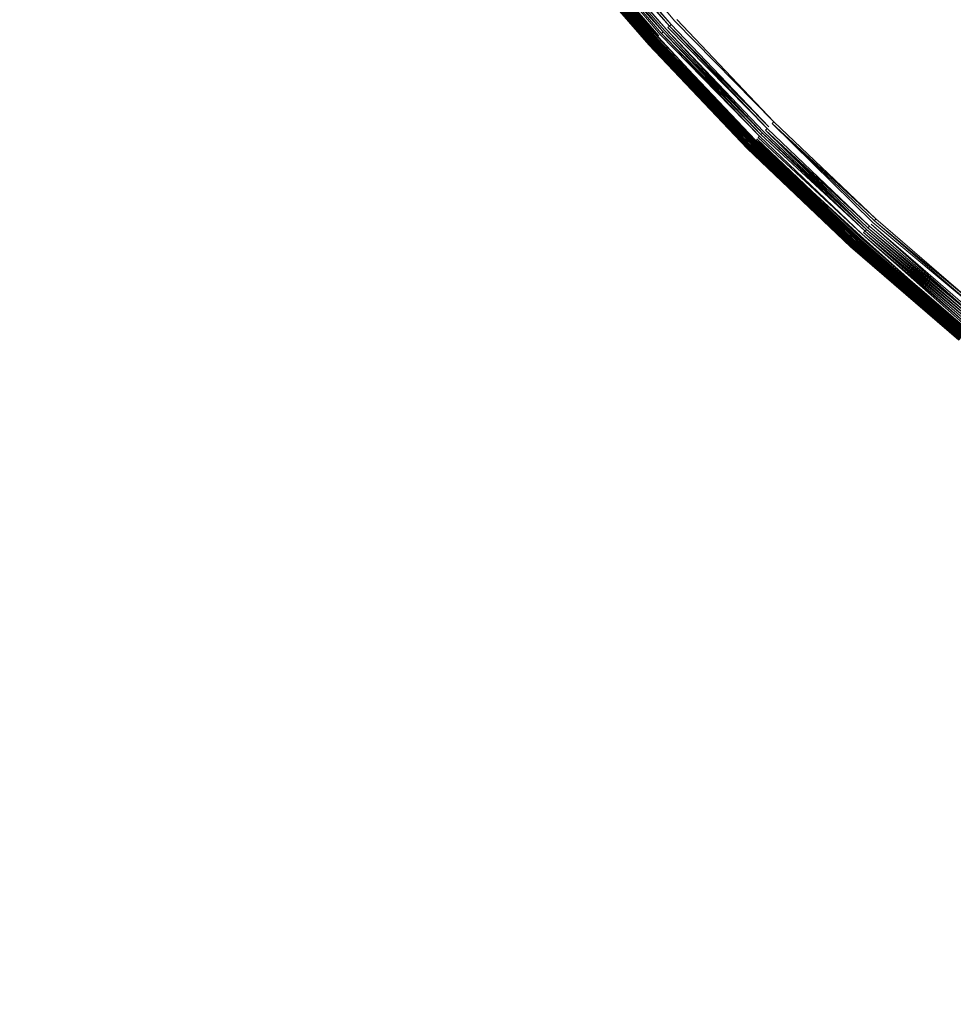
# Model space of a CAD drawing. Extents: x -871 to 1800, y -1249 to 676.
# Drawn here: x -25 to -13, y -25 to -12 of the extents above; entities that cross this region are included whole.
import ezdxf

# ---------------------------------------------------------------- set-up
doc = ezdxf.new("R2010")
doc.units = 0
doc.header["$LTSCALE"] = 500
doc.header["$MEASUREMENT"] = 0
doc.layers.add('BESCO_AKRYL', color=7, linetype='Continuous')
doc.layers.add('BESCO_KOREK', color=7, linetype='Continuous')

msp = doc.modelspace()

# ---------------------------------------------------------------- linework, layer by layer
at = {"layer": 'BESCO_AKRYL', "lineweight": 0}
for points, invisible_edges in [([(-546.238, -190.876, -146.984), (-522.948, -206.589, -146.984), (589.96, 119.086, -146.984), (-576.955, 118.215, -146.984)], 15), ([(597.395, 114.905, -146.86), (589.96, 119.086, -146.984), (-522.948, -206.589, -146.984), (-528.762, -214.561, -146.761)], 15), ([(604.732, 110.74, -145.912), (597.395, 114.905, -146.86), (-528.762, -214.561, -146.761), (-534.46, -222.449, -145.756)], 15), ([(-573.958, -214.802, -175.583), (-606.577, 113.424, -175.583), (616.902, 114.349, -175.583), (-549.226, -231.488, -175.583)], 15), ([(624.797, 109.909, -175.459), (-555.4, -239.953, -175.36), (-549.226, -231.488, -175.583), (616.902, 114.349, -175.583)], 15), ([(611.85, 106.677, -144.161), (604.732, 110.74, -145.912), (-534.46, -222.449, -145.756), (-539.957, -230.115, -143.989)], 15), ([(632.589, 105.486, -174.511), (-561.451, -248.33, -174.355), (-555.4, -239.953, -175.36), (624.797, 109.909, -175.459)], 15), ([(618.629, 102.798, -141.643), (611.85, 106.677, -144.161), (-539.957, -230.115, -143.989), (-545.17, -237.426, -141.491)], 15), ([(640.147, 101.171, -172.76), (-567.289, -256.47, -172.588), (-561.451, -248.33, -174.355), (632.589, 105.486, -174.511)], 15), ([(624.957, 99.185, -138.405), (618.629, 102.798, -141.643), (-545.17, -237.426, -141.491), (-550.023, -244.251, -138.305)], 15), ([(647.346, 97.052, -170.242), (-572.824, -264.233, -170.09), (-567.289, -256.47, -172.588), (640.147, 101.171, -172.76)], 15), ([(630.728, 95.909, -134.506), (624.957, 99.185, -138.405), (-550.023, -244.251, -138.305), (-554.443, -250.475, -134.48)], 15), ([(654.066, 93.215, -167.004), (-577.978, -271.481, -166.904), (-572.824, -264.233, -170.09), (647.346, 97.052, -170.242)], 15), ([(635.846, 93.037, -130.016), (630.728, 95.909, -134.506), (-554.443, -250.475, -134.48), (-558.364, -255.988, -130.078)], 7), ([(660.194, 89.737, -163.105), (-582.671, -278.091, -163.079), (-577.978, -271.481, -166.904), (654.066, 93.215, -167.004)], 15), ([(640.227, 90.627, -125.014), (635.846, 93.037, -130.016), (-558.364, -255.988, -130.078), (-561.729, -260.696, -125.166)], 15), ([(643.798, 88.727, -119.585), (640.227, 90.627, -125.014), (-561.729, -260.696, -125.166), (-564.486, -264.518, -119.819)], 15), ([(665.629, 86.686, -158.615), (-586.835, -283.945, -158.677), (-582.671, -278.091, -163.079), (660.194, 89.737, -163.105)], 14), ([(-566.596, -267.39, -114.118), (89.099, -75.634, -113.958), (643.798, 88.727, -119.585), (-564.486, -264.518, -119.819)], 15), ([(670.281, 84.128, -153.613), (-590.408, -288.945, -153.765), (-586.835, -283.945, -158.677), (665.629, 86.686, -158.615)], 15), ([(674.073, 82.111, -148.184), (-593.336, -293.003, -148.418), (-590.408, -288.945, -153.765), (670.281, 84.128, -153.613)], 15), ([(-595.576, -296.052, -142.717), (-593.336, -293.003, -148.418), (674.073, 82.111, -148.184), (85.035, -92.426, -142.557)], 15), ([(830.822, 26.434, 278.928), (830.624, 26.501, 278.533), (-693.71, -411.819, 257.857), (-694.018, -412.175, 258.698)], 15), ([(830.624, 26.501, 278.533), (89.099, -75.634, -113.958), (-566.596, -267.39, -114.118), (-693.71, -411.819, 257.857)], 15), ([(831.271, 26.263, 279.68), (831.037, 26.354, 279.311), (-694.355, -412.576, 259.505), (-694.721, -413.022, 260.276)], 15), ([(831.037, 26.354, 279.311), (830.822, 26.434, 278.928), (-694.018, -412.175, 258.698), (-694.355, -412.576, 259.505)], 15), ([(831.522, 26.161, 280.035), (831.271, 26.263, 279.68), (-694.721, -413.022, 260.276), (-695.113, -413.51, 261.008)], 15), ([(831.79, 26.047, 280.374), (831.522, 26.161, 280.035), (-695.113, -413.51, 261.008), (-695.53, -414.039, 261.697)], 15), ([(832.072, 25.925, 280.697), (831.79, 26.047, 280.374), (-695.53, -414.039, 261.697), (-695.971, -414.605, 262.339)], 15), ([(832.37, 25.792, 281.002), (832.072, 25.925, 280.697), (-695.971, -414.605, 262.339), (-696.432, -415.206, 262.933)], 15), ([(832.681, 25.649, 281.289), (832.37, 25.792, 281.002), (-696.432, -415.206, 262.933), (-696.913, -415.84, 263.476)], 7), ([(833.005, 25.497, 281.556), (832.681, 25.649, 281.289), (-696.913, -415.84, 263.476), (-697.41, -416.505, 263.965)], 15), ([(833.341, 25.336, 281.802), (833.005, 25.497, 281.556), (-697.41, -416.505, 263.965), (-697.922, -417.195, 264.398)], 15), ([(-719.121, -445.923, 280.916), (-719.663, -446.638, 281.309), (833.687, 25.167, 282.028), (833.341, 25.336, 281.802)], 15), ([(-719.121, -445.923, 280.916), (833.341, 25.336, 281.802), (-697.922, -417.195, 264.398), (-719.121, -445.923, 280.916)], 15), ([(-719.663, -446.638, 281.309), (-720.234, -447.352, 281.662), (834.043, 24.99, 282.232), (833.687, 25.167, 282.028)], 15), ([(-720.234, -447.352, 281.662), (-720.831, -448.063, 281.976), (834.407, 24.807, 282.413), (834.043, 24.99, 282.232)], 15), ([(-720.831, -448.063, 281.976), (-721.453, -448.77, 282.25), (834.779, 24.617, 282.571), (834.407, 24.807, 282.413)], 15), ([(-721.453, -448.77, 282.25), (-722.099, -449.468, 282.483), (835.157, 24.42, 282.706), (834.779, 24.617, 282.571)], 15), ([(-722.099, -449.468, 282.483), (-722.767, -450.159, 282.674), (835.539, 24.219, 282.817), (835.157, 24.42, 282.706)], 15), ([(-722.767, -450.159, 282.674), (-723.456, -450.84, 282.823), (835.926, 24.012, 282.904), (835.539, 24.219, 282.817)], 15), ([(-723.456, -450.84, 282.823), (-724.163, -451.511, 282.93), (836.315, 23.803, 282.966), (835.926, 24.012, 282.904)], 15), ([(-724.163, -451.511, 282.93), (-724.888, -452.166, 282.994), (836.705, 23.589, 283.003), (836.315, 23.803, 282.966)], 15), ([(-724.888, -452.166, 282.994), (-725.628, -452.808, 283.016), (837.096, 23.373, 283.016), (836.705, 23.589, 283.003)], 15), ([(-862.536, -568.926, 283.016), (208.432, -238.527, 283.016), (837.096, 23.373, 283.016), (-725.628, -452.808, 283.016)], 15), ([(872.464, 16.033, 266.016), (-730.559, -449.423, 266.016), (-595.576, -296.052, -142.717), (85.035, -92.426, -142.557)], 15), ([(-730.559, -449.423, 266.016), (872.464, 16.033, 266.016), (924.087, -25.082, 266.016), (209.893, -243.308, 266.016)], 15)]:
    msp.add_3dface(points, dxfattribs=dict(at, invisible_edges=invisible_edges))
at = {"layer": 'BESCO_KOREK', "lineweight": 0}
for points, invisible_edges in [([(-16.608, -11.525, -141.957), (-0.659, 2.931, -141.957), (-0.1, 2.344, -141.957), (-15.321, -12.877, -141.957)], 5), ([(-15.321, -12.877, -141.957), (-0.1, 2.344, -141.957), (0.487, 1.785, -141.957), (-13.968, -14.164, -141.957)], 5), ([(-13.968, -14.164, -141.957), (0.487, 1.785, -141.957), (1.101, 1.255, -141.957), (-12.554, -15.385, -141.957)], 5), ([(-17.678, -9.987, -139.781), (-17.888, -10.161, -139.921), (-16.666, -11.577, -139.921), (-16.464, -11.395, -139.781)], 15), ([(-17.888, -10.161, -139.921), (-18.023, -10.272, -140.021), (-16.796, -11.694, -140.021), (-16.666, -11.577, -139.921)], 15), ([(-17.903, -10.172, -141.948), (-17.878, -10.153, -141.953), (-16.657, -11.569, -141.953), (-16.68, -11.591, -141.948)], 7), ([(-17.878, -10.153, -141.953), (-17.853, -10.132, -141.956), (-16.633, -11.547, -141.956), (-16.657, -11.569, -141.953)], 15), ([(-16.633, -11.547, -141.956), (-17.853, -10.132, -141.956), (-17.828, -10.112, -141.957), (-16.633, -11.547, -141.956)], 11), ([(-18.075, -10.313, -141.842), (-18.056, -10.298, -141.861), (-16.827, -11.724, -141.861), (-16.845, -11.74, -141.842)], 7), ([(-18.023, -10.272, -140.021), (-18.063, -10.303, -140.053), (-16.833, -11.729, -140.053), (-16.796, -11.694, -140.021)], 15), ([(-18.063, -10.303, -140.053), (-16.859, -11.751, -140.077), (-16.833, -11.729, -140.053), (-18.063, -10.303, -140.053)], 14), ([(-16.827, -11.724, -141.861), (-18.056, -10.298, -141.861), (-18.037, -10.283, -141.878), (-16.827, -11.724, -141.861)], 11), ([(-18.037, -10.283, -141.878), (-16.789, -11.688, -141.894), (-16.808, -11.707, -141.878), (-18.037, -10.283, -141.878)], 8), ([(-16.789, -11.688, -141.894), (-18.016, -10.266, -141.894), (-17.995, -10.248, -141.908), (-16.789, -11.688, -141.894)], 10), ([(-17.995, -10.248, -141.908), (-16.747, -11.652, -141.921), (-16.768, -11.671, -141.908), (-17.995, -10.248, -141.908)], 10), ([(-17.973, -10.23, -141.921), (-17.95, -10.211, -141.932), (-16.725, -11.631, -141.932), (-16.747, -11.652, -141.921)], 7), ([(-17.95, -10.211, -141.932), (-16.703, -11.611, -141.941), (-16.725, -11.631, -141.932), (-17.95, -10.211, -141.932)], 12), ([(-17.927, -10.192, -141.941), (-16.68, -11.591, -141.948), (-16.703, -11.611, -141.941), (-17.927, -10.192, -141.941)], 8), ([(-15.132, -10.186, -139.007), (-15.958, -10.936, -139.466), (-14.7, -12.256, -139.466), (-13.912, -11.469, -139.007)], 15), ([(-18.214, -10.427, -140.385), (-16.979, -11.86, -140.415), (-16.978, -11.86, -140.385), (-18.214, -10.427, -140.385)], 8), ([(-18.214, -10.427, -141.49), (-16.976, -11.859, -141.522), (-16.978, -11.86, -141.49), (-18.214, -10.427, -141.49)], 8), ([(-18.214, -10.428, -140.415), (-18.214, -10.428, -141.457), (-16.979, -11.86, -141.457), (-16.979, -11.86, -140.415)], 7), ([(-18.214, -10.428, -141.457), (-16.978, -11.86, -141.49), (-16.979, -11.86, -141.457), (-18.214, -10.428, -141.457)], 12), ([(-18.212, -10.427, -140.343), (-18.213, -10.427, -140.37), (-16.978, -11.859, -140.37), (-16.976, -11.859, -140.343)], 7), ([(-18.213, -10.427, -140.37), (-16.978, -11.86, -140.385), (-16.978, -11.859, -140.37), (-18.213, -10.427, -140.37)], 12), ([(-18.211, -10.425, -141.522), (-18.207, -10.422, -141.554), (-16.972, -11.854, -141.554), (-16.976, -11.859, -141.522)], 7), ([(-18.209, -10.424, -140.316), (-16.976, -11.859, -140.343), (-16.973, -11.857, -140.316), (-18.209, -10.424, -140.316)], 8), ([(-18.207, -10.422, -141.554), (-16.966, -11.849, -141.585), (-16.972, -11.854, -141.554), (-18.207, -10.422, -141.554)], 14), ([(-18.205, -10.421, -140.292), (-16.973, -11.857, -140.316), (-16.97, -11.852, -140.292), (-18.205, -10.421, -140.292)], 8), ([(-18.202, -10.417, -141.585), (-16.96, -11.843, -141.615), (-16.966, -11.849, -141.585), (-18.202, -10.417, -141.585)], 8), ([(-18.195, -10.413, -140.247), (-18.201, -10.417, -140.269), (-16.966, -11.848, -140.269), (-16.96, -11.844, -140.247)], 7), ([(-18.201, -10.417, -140.269), (-16.97, -11.852, -140.292), (-16.966, -11.848, -140.269), (-18.201, -10.417, -140.269)], 14), ([(-18.195, -10.413, -141.615), (-16.952, -11.837, -141.645), (-16.96, -11.843, -141.615), (-18.195, -10.413, -141.615)], 8), ([(-18.192, -10.41, -140.236), (-16.96, -11.844, -140.247), (-16.957, -11.841, -140.236), (-18.192, -10.41, -140.236)], 8), ([(-18.189, -10.407, -140.226), (-16.957, -11.841, -140.236), (-16.954, -11.838, -140.226), (-18.189, -10.407, -140.226)], 8), ([(-18.186, -10.405, -141.645), (-18.177, -10.397, -141.673), (-16.942, -11.829, -141.673), (-16.952, -11.837, -141.645)], 7), ([(-18.185, -10.405, -140.216), (-16.954, -11.838, -140.226), (-16.95, -11.835, -140.216), (-18.185, -10.405, -140.216)], 10), ([(-18.181, -10.4, -140.206), (-16.95, -11.835, -140.216), (-16.947, -11.832, -140.206), (-18.181, -10.4, -140.206)], 8), ([(-18.177, -10.397, -140.196), (-16.947, -11.832, -140.206), (-16.943, -11.829, -140.196), (-18.177, -10.397, -140.196)], 8), ([(-18.177, -10.397, -141.673), (-16.932, -11.818, -141.701), (-16.942, -11.829, -141.673), (-18.177, -10.397, -141.673)], 12), ([(-18.172, -10.394, -140.187), (-16.943, -11.829, -140.196), (-16.938, -11.824, -140.187), (-18.172, -10.394, -140.187)], 8), ([(-18.168, -10.389, -140.178), (-16.938, -11.824, -140.187), (-16.934, -11.821, -140.178), (-18.168, -10.389, -140.178)], 8), ([(-18.166, -10.388, -141.701), (-16.92, -11.807, -141.727), (-16.932, -11.818, -141.701), (-18.166, -10.388, -141.701)], 8), ([(-18.146, -10.372, -140.142), (-18.157, -10.381, -140.16), (-16.924, -11.812, -140.16), (-16.913, -11.801, -140.142)], 5), ([(-18.157, -10.381, -140.16), (-16.934, -11.821, -140.178), (-16.924, -11.812, -140.16), (-18.157, -10.381, -140.16)], 12), ([(-18.153, -10.378, -141.727), (-18.14, -10.367, -141.753), (-16.907, -11.796, -141.753), (-16.92, -11.807, -141.727)], 5), ([(-18.14, -10.367, -141.753), (-16.893, -11.783, -141.777), (-16.907, -11.796, -141.753), (-18.14, -10.367, -141.753)], 12), ([(-18.133, -10.361, -140.126), (-16.913, -11.801, -140.142), (-16.901, -11.79, -140.126), (-18.133, -10.361, -140.126)], 8), ([(-16.893, -11.783, -141.777), (-18.125, -10.355, -141.777), (-18.11, -10.342, -141.8), (-16.893, -11.783, -141.777)], 10), ([(-16.874, -11.765, -140.093), (-18.105, -10.338, -140.093), (-18.12, -10.35, -140.109), (-16.874, -11.765, -140.093)], 10), ([(-18.12, -10.35, -140.109), (-16.901, -11.79, -140.126), (-16.888, -11.779, -140.109), (-18.12, -10.35, -140.109)], 8), ([(-18.11, -10.342, -141.8), (-16.862, -11.755, -141.822), (-16.878, -11.769, -141.8), (-18.11, -10.342, -141.8)], 8), ([(-18.093, -10.328, -141.822), (-16.845, -11.74, -141.842), (-16.862, -11.755, -141.822), (-18.093, -10.328, -141.822)], 10), ([(-18.089, -10.325, -140.077), (-16.874, -11.765, -140.093), (-16.859, -11.751, -140.077), (-18.089, -10.325, -140.077)], 8), ([(-12.804, -10.36, -138.44), (-13.912, -11.469, -139.007), (-12.63, -12.689, -139.007), (-11.578, -11.527, -138.44)], 15), ([(-15.958, -10.936, -139.466), (-16.464, -11.395, -139.781), (-15.183, -12.739, -139.781), (-14.7, -12.256, -139.466)], 15), ([(-16.464, -11.395, -139.781), (-16.666, -11.577, -139.921), (-15.376, -12.932, -139.921), (-15.183, -12.739, -139.781)], 15), ([(-13.912, -11.469, -139.007), (-14.7, -12.256, -139.466), (-13.379, -13.514, -139.466), (-12.63, -12.689, -139.007)], 15), ([(-16.666, -11.577, -139.921), (-16.796, -11.694, -140.021), (-15.499, -13.057, -140.021), (-15.376, -12.932, -139.921)], 15), ([(-16.68, -11.591, -141.948), (-16.657, -11.569, -141.953), (-15.367, -12.924, -141.953), (-15.389, -12.946, -141.948)], 7), ([(-16.657, -11.569, -141.953), (-16.633, -11.547, -141.956), (-15.344, -12.9, -141.956), (-15.367, -12.924, -141.953)], 15), ([(-16.633, -11.547, -141.956), (-15.321, -12.877, -141.957), (-15.344, -12.9, -141.956), (-16.633, -11.547, -141.956)], 12), ([(-16.833, -11.729, -140.053), (-16.859, -11.751, -140.077), (-15.56, -13.116, -140.077), (-15.536, -13.093, -140.053)], 15), ([(-16.845, -11.74, -141.842), (-16.827, -11.724, -141.861), (-15.53, -13.087, -141.861), (-15.547, -13.104, -141.842)], 15), ([(-16.796, -11.694, -140.021), (-16.833, -11.729, -140.053), (-15.536, -13.093, -140.053), (-15.499, -13.057, -140.021)], 15), ([(-16.827, -11.724, -141.861), (-15.512, -13.068, -141.878), (-15.53, -13.087, -141.861), (-16.827, -11.724, -141.861)], 12), ([(-16.808, -11.707, -141.878), (-15.493, -13.049, -141.894), (-15.512, -13.068, -141.878), (-16.808, -11.707, -141.878)], 10), ([(-16.789, -11.688, -141.894), (-15.473, -13.03, -141.908), (-15.493, -13.049, -141.894), (-16.789, -11.688, -141.894)], 8), ([(-15.473, -13.03, -141.908), (-16.768, -11.671, -141.908), (-16.747, -11.652, -141.921), (-15.473, -13.03, -141.908)], 10), ([(-16.747, -11.652, -141.921), (-16.725, -11.631, -141.932), (-15.432, -12.99, -141.932), (-15.453, -13.01, -141.921)], 7), ([(-16.725, -11.631, -141.932), (-15.411, -12.968, -141.941), (-15.432, -12.99, -141.932), (-16.725, -11.631, -141.932)], 12), ([(-16.703, -11.611, -141.941), (-15.389, -12.946, -141.948), (-15.411, -12.968, -141.941), (-16.703, -11.611, -141.941)], 10), ([(-16.979, -11.86, -140.415), (-16.979, -11.86, -141.457), (-15.674, -13.231, -141.457), (-15.674, -13.231, -140.415)], 3), ([(-16.979, -11.86, -141.457), (-15.673, -13.231, -141.49), (-15.674, -13.231, -141.457), (-16.979, -11.86, -141.457)], 12), ([(-16.976, -11.859, -140.343), (-16.978, -11.859, -140.37), (-15.673, -13.231, -140.37), (-15.672, -13.228, -140.343)], 3), ([(-16.978, -11.859, -140.37), (-15.674, -13.231, -140.385), (-15.673, -13.231, -140.37), (-16.978, -11.859, -140.37)], 12), ([(-15.674, -13.231, -140.415), (-16.978, -11.86, -140.385), (-16.978, -11.86, -140.385)], 15), ([(-16.978, -11.86, -141.49), (-15.671, -13.228, -141.522), (-15.673, -13.231, -141.49), (-16.978, -11.86, -141.49)], 8), ([(-16.976, -11.859, -141.522), (-16.972, -11.854, -141.554), (-15.668, -13.224, -141.554), (-15.671, -13.228, -141.522)], 3), ([(-16.973, -11.857, -140.316), (-15.672, -13.228, -140.343), (-15.669, -13.226, -140.316), (-16.973, -11.857, -140.316)], 8), ([(-15.668, -13.224, -141.554), (-16.972, -11.854, -141.554), (-16.966, -11.849, -141.585), (-15.668, -13.224, -141.554)], 11), ([(-15.662, -13.218, -140.269), (-16.966, -11.848, -140.269), (-16.97, -11.852, -140.292), (-15.662, -13.218, -140.269)], 11), ([(-16.97, -11.852, -140.292), (-15.669, -13.226, -140.316), (-15.666, -13.223, -140.292), (-16.97, -11.852, -140.292)], 8), ([(-16.96, -11.844, -140.247), (-16.966, -11.848, -140.269), (-15.662, -13.218, -140.269), (-15.657, -13.214, -140.247)], 3), ([(-16.966, -11.849, -141.585), (-15.656, -13.212, -141.615), (-15.663, -13.22, -141.585), (-16.966, -11.849, -141.585)], 8), ([(-16.96, -11.843, -141.615), (-15.649, -13.206, -141.645), (-15.656, -13.212, -141.615), (-16.96, -11.843, -141.615)], 8), ([(-16.957, -11.841, -140.236), (-15.657, -13.214, -140.247), (-15.654, -13.21, -140.236), (-16.957, -11.841, -140.236)], 8), ([(-16.95, -11.835, -140.216), (-16.954, -11.838, -140.226), (-15.651, -13.207, -140.226), (-15.647, -13.204, -140.216)], 3), ([(-16.954, -11.838, -140.226), (-15.654, -13.21, -140.236), (-15.651, -13.207, -140.226), (-16.954, -11.838, -140.226)], 12), ([(-16.952, -11.837, -141.645), (-16.942, -11.829, -141.673), (-15.64, -13.196, -141.673), (-15.649, -13.206, -141.645)], 3), ([(-16.947, -11.832, -140.206), (-15.647, -13.204, -140.216), (-15.644, -13.201, -140.206), (-16.947, -11.832, -140.206)], 8), ([(-16.943, -11.829, -140.196), (-15.644, -13.201, -140.206), (-15.64, -13.196, -140.196), (-16.943, -11.829, -140.196)], 8), ([(-16.942, -11.829, -141.673), (-15.63, -13.187, -141.701), (-15.64, -13.196, -141.673), (-16.942, -11.829, -141.673)], 12), ([(-16.938, -11.824, -140.187), (-15.64, -13.196, -140.196), (-15.636, -13.192, -140.187), (-16.938, -11.824, -140.187)], 8), ([(-16.934, -11.821, -140.178), (-15.636, -13.192, -140.187), (-15.631, -13.188, -140.178), (-16.934, -11.821, -140.178)], 8), ([(-16.932, -11.818, -141.701), (-15.618, -13.176, -141.727), (-15.63, -13.187, -141.701), (-16.932, -11.818, -141.701)], 8), ([(-16.913, -11.801, -140.142), (-16.924, -11.812, -140.16), (-15.622, -13.178, -140.16), (-15.612, -13.168, -140.142)], 7), ([(-16.924, -11.812, -140.16), (-15.631, -13.188, -140.178), (-15.622, -13.178, -140.16), (-16.924, -11.812, -140.16)], 12), ([(-16.92, -11.807, -141.727), (-16.907, -11.796, -141.753), (-15.606, -13.162, -141.753), (-15.618, -13.176, -141.727)], 1), ([(-16.907, -11.796, -141.753), (-15.593, -13.149, -141.777), (-15.606, -13.162, -141.753), (-16.907, -11.796, -141.753)], 14), ([(-16.901, -11.79, -140.126), (-15.612, -13.168, -140.142), (-15.6, -13.156, -140.126), (-16.901, -11.79, -140.126)], 8), ([(-16.893, -11.783, -141.777), (-15.578, -13.135, -141.8), (-15.593, -13.149, -141.777), (-16.893, -11.783, -141.777)], 8), ([(-16.888, -11.779, -140.109), (-15.6, -13.156, -140.126), (-15.588, -13.145, -140.109), (-16.888, -11.779, -140.109)], 10), ([(-16.878, -11.769, -141.8), (-15.563, -13.12, -141.822), (-15.578, -13.135, -141.8), (-16.878, -11.769, -141.8)], 8), ([(-16.874, -11.765, -140.093), (-15.588, -13.145, -140.109), (-15.574, -13.13, -140.093), (-16.874, -11.765, -140.093)], 8), ([(-16.862, -11.755, -141.822), (-16.845, -11.74, -141.842), (-15.547, -13.104, -141.842), (-15.563, -13.12, -141.822)], 7), ([(-16.859, -11.751, -140.077), (-15.574, -13.13, -140.093), (-15.56, -13.116, -140.077), (-16.859, -11.751, -140.077)], 12), ([(-14.7, -12.256, -139.466), (-15.183, -12.739, -139.781), (-13.838, -14.02, -139.781), (-13.379, -13.514, -139.466)], 15), ([(-15.183, -12.739, -139.781), (-15.376, -12.932, -139.921), (-14.02, -14.222, -139.921), (-13.838, -14.02, -139.781)], 15), ([(-12.63, -12.689, -139.007), (-13.379, -13.514, -139.466), (-11.997, -14.706, -139.466), (-11.29, -13.845, -139.007)], 15), ([(-14.012, -14.213, -141.953), (-15.367, -12.924, -141.953), (-15.344, -12.9, -141.956), (-14.012, -14.213, -141.953)], 11), ([(-15.344, -12.9, -141.956), (-13.968, -14.164, -141.957), (-13.99, -14.189, -141.956), (-15.344, -12.9, -141.956)], 8), ([(-15.376, -12.932, -139.921), (-15.499, -13.057, -140.021), (-14.138, -14.352, -140.021), (-14.02, -14.222, -139.921)], 15), ([(-15.473, -13.03, -141.908), (-14.094, -14.304, -141.921), (-14.113, -14.326, -141.908), (-15.473, -13.03, -141.908)], 8), ([(-14.094, -14.304, -141.921), (-15.453, -13.01, -141.921), (-15.432, -12.99, -141.932), (-14.094, -14.304, -141.921)], 10), ([(-15.432, -12.99, -141.932), (-14.054, -14.26, -141.941), (-14.075, -14.282, -141.932), (-15.432, -12.99, -141.932)], 8), ([(-15.411, -12.968, -141.941), (-15.389, -12.946, -141.948), (-14.033, -14.236, -141.948), (-14.054, -14.26, -141.941)], 7), ([(-15.389, -12.946, -141.948), (-15.367, -12.924, -141.953), (-14.012, -14.213, -141.953), (-14.033, -14.236, -141.948)], 15), ([(-15.612, -13.168, -140.142), (-15.622, -13.178, -140.16), (-14.254, -14.481, -140.16), (-14.245, -14.47, -140.142)], 7), ([(-15.618, -13.176, -141.727), (-15.606, -13.162, -141.753), (-14.239, -14.464, -141.753), (-14.251, -14.476, -141.727)], 5), ([(-14.239, -14.464, -141.753), (-15.606, -13.162, -141.753), (-15.593, -13.149, -141.777), (-14.239, -14.464, -141.753)], 11), ([(-15.588, -13.145, -140.109), (-15.6, -13.156, -140.126), (-14.234, -14.457, -140.126), (-14.222, -14.445, -140.109)], 7), ([(-15.6, -13.156, -140.126), (-14.245, -14.47, -140.142), (-14.234, -14.457, -140.126), (-15.6, -13.156, -140.126)], 12), ([(-15.593, -13.149, -141.777), (-14.213, -14.435, -141.8), (-14.227, -14.451, -141.777), (-15.593, -13.149, -141.777)], 10), ([(-15.578, -13.135, -141.8), (-14.198, -14.418, -141.822), (-14.213, -14.435, -141.8), (-15.578, -13.135, -141.8)], 8), ([(-15.574, -13.13, -140.093), (-14.222, -14.445, -140.109), (-14.209, -14.431, -140.093), (-15.574, -13.13, -140.093)], 8), ([(-14.198, -14.418, -141.822), (-15.563, -13.12, -141.822), (-15.547, -13.104, -141.842), (-14.198, -14.418, -141.822)], 10), ([(-14.172, -14.39, -140.053), (-15.536, -13.093, -140.053), (-15.56, -13.116, -140.077), (-14.172, -14.39, -140.053)], 11), ([(-15.56, -13.116, -140.077), (-14.209, -14.431, -140.093), (-14.195, -14.415, -140.077), (-15.56, -13.116, -140.077)], 8), ([(-15.547, -13.104, -141.842), (-15.53, -13.087, -141.861), (-14.167, -14.384, -141.861), (-14.183, -14.401, -141.842)], 7), ([(-15.499, -13.057, -140.021), (-15.536, -13.093, -140.053), (-14.172, -14.39, -140.053), (-14.138, -14.352, -140.021)], 15), ([(-15.53, -13.087, -141.861), (-14.15, -14.365, -141.878), (-14.167, -14.384, -141.861), (-15.53, -13.087, -141.861)], 14), ([(-15.512, -13.068, -141.878), (-15.493, -13.049, -141.894), (-14.132, -14.345, -141.894), (-14.15, -14.365, -141.878)], 7), ([(-15.493, -13.049, -141.894), (-14.113, -14.326, -141.908), (-14.132, -14.345, -141.894), (-15.493, -13.049, -141.894)], 12), ([(-15.674, -13.231, -140.385), (-14.304, -14.536, -140.415), (-14.304, -14.536, -140.385), (-15.674, -13.231, -140.385)], 8), ([(-15.674, -13.231, -140.415), (-15.674, -13.231, -141.457), (-14.304, -14.536, -141.457), (-14.304, -14.536, -140.415)], 7), ([(-15.674, -13.231, -141.457), (-14.303, -14.534, -141.49), (-14.304, -14.536, -141.457), (-15.674, -13.231, -141.457)], 12), ([(-15.672, -13.228, -140.343), (-15.673, -13.231, -140.37), (-14.303, -14.534, -140.37), (-14.302, -14.532, -140.343)], 7), ([(-15.673, -13.231, -140.37), (-14.304, -14.536, -140.385), (-14.303, -14.534, -140.37), (-15.673, -13.231, -140.37)], 12), ([(-15.673, -13.231, -141.49), (-14.301, -14.532, -141.522), (-14.303, -14.534, -141.49), (-15.673, -13.231, -141.49)], 8), ([(-15.671, -13.228, -141.522), (-15.668, -13.224, -141.554), (-14.298, -14.528, -141.554), (-14.301, -14.532, -141.522)], 7), ([(-15.669, -13.226, -140.316), (-14.302, -14.532, -140.343), (-14.299, -14.531, -140.316), (-15.669, -13.226, -140.316)], 8), ([(-15.668, -13.224, -141.554), (-14.293, -14.523, -141.585), (-14.298, -14.528, -141.554), (-15.668, -13.224, -141.554)], 12), ([(-15.666, -13.223, -140.292), (-14.299, -14.531, -140.316), (-14.296, -14.526, -140.292), (-15.666, -13.223, -140.292)], 8), ([(-15.663, -13.22, -141.585), (-14.287, -14.517, -141.615), (-14.293, -14.523, -141.585), (-15.663, -13.22, -141.585)], 8), ([(-15.657, -13.214, -140.247), (-15.662, -13.218, -140.269), (-14.292, -14.522, -140.269), (-14.287, -14.517, -140.247)], 7), ([(-15.662, -13.218, -140.269), (-14.296, -14.526, -140.292), (-14.292, -14.522, -140.269), (-15.662, -13.218, -140.269)], 12), ([(-14.287, -14.517, -141.615), (-15.656, -13.212, -141.615), (-15.649, -13.206, -141.645), (-14.287, -14.517, -141.615)], 10), ([(-15.654, -13.21, -140.236), (-14.287, -14.517, -140.247), (-14.285, -14.514, -140.236), (-15.654, -13.21, -140.236)], 8), ([(-14.278, -14.507, -140.216), (-15.647, -13.204, -140.216), (-15.651, -13.207, -140.226), (-14.278, -14.507, -140.216)], 10), ([(-15.651, -13.207, -140.226), (-14.285, -14.514, -140.236), (-14.282, -14.51, -140.226), (-15.651, -13.207, -140.226)], 8), ([(-15.649, -13.206, -141.645), (-15.64, -13.196, -141.673), (-14.271, -14.5, -141.673), (-14.28, -14.509, -141.645)], 7), ([(-15.644, -13.201, -140.206), (-14.278, -14.507, -140.216), (-14.275, -14.503, -140.206), (-15.644, -13.201, -140.206)], 8), ([(-15.64, -13.196, -140.196), (-14.275, -14.503, -140.206), (-14.271, -14.5, -140.196), (-15.64, -13.196, -140.196)], 8), ([(-15.64, -13.196, -141.673), (-14.262, -14.489, -141.701), (-14.271, -14.5, -141.673), (-15.64, -13.196, -141.673)], 12), ([(-15.636, -13.192, -140.187), (-14.271, -14.5, -140.196), (-14.267, -14.495, -140.187), (-15.636, -13.192, -140.187)], 8), ([(-15.631, -13.188, -140.178), (-14.267, -14.495, -140.187), (-14.263, -14.49, -140.178), (-15.631, -13.188, -140.178)], 8), ([(-15.63, -13.187, -141.701), (-14.251, -14.476, -141.727), (-14.262, -14.489, -141.701), (-15.63, -13.187, -141.701)], 8), ([(-15.622, -13.178, -140.16), (-14.263, -14.49, -140.178), (-14.254, -14.481, -140.16), (-15.622, -13.178, -140.16)], 12), ([(-13.379, -13.514, -139.466), (-13.838, -14.02, -139.781), (-12.431, -15.234, -139.781), (-11.997, -14.706, -139.466)], 15), ([(-13.838, -14.02, -139.781), (-14.02, -14.222, -139.921), (-12.604, -15.444, -139.921), (-12.431, -15.234, -139.781)], 15), ([(-14.033, -14.236, -141.948), (-14.012, -14.213, -141.953), (-12.596, -15.435, -141.953), (-12.616, -15.46, -141.948)], 7), ([(-14.012, -14.213, -141.953), (-12.575, -15.41, -141.956), (-12.596, -15.435, -141.953), (-14.012, -14.213, -141.953)], 12), ([(-13.99, -14.189, -141.956), (-12.554, -15.385, -141.957), (-12.575, -15.41, -141.956), (-13.99, -14.189, -141.956)], 8), ([(-12.726, -15.593, -141.878), (-14.15, -14.365, -141.878), (-14.132, -14.345, -141.894), (-12.726, -15.593, -141.878)], 10), ([(-14.02, -14.222, -139.921), (-14.138, -14.352, -140.021), (-12.715, -15.58, -140.021), (-12.604, -15.444, -139.921)], 15), ([(-14.132, -14.345, -141.894), (-12.691, -15.551, -141.908), (-12.709, -15.573, -141.894), (-14.132, -14.345, -141.894)], 8), ([(-14.113, -14.326, -141.908), (-12.673, -15.529, -141.921), (-12.691, -15.551, -141.908), (-14.113, -14.326, -141.908)], 10), ([(-14.094, -14.304, -141.921), (-12.655, -15.507, -141.932), (-12.673, -15.529, -141.921), (-14.094, -14.304, -141.921)], 8), ([(-14.075, -14.282, -141.932), (-12.636, -15.483, -141.941), (-12.655, -15.507, -141.932), (-14.075, -14.282, -141.932)], 10), ([(-12.636, -15.483, -141.941), (-14.054, -14.26, -141.941), (-14.033, -14.236, -141.948), (-12.636, -15.483, -141.941)], 10), ([(-14.245, -14.47, -140.142), (-14.254, -14.481, -140.16), (-12.825, -15.714, -140.16), (-12.815, -15.703, -140.142)], 5), ([(-14.251, -14.476, -141.727), (-14.239, -14.464, -141.753), (-12.81, -15.696, -141.753), (-12.821, -15.71, -141.727)], 5), ([(-14.239, -14.464, -141.753), (-12.798, -15.682, -141.777), (-12.81, -15.696, -141.753), (-14.239, -14.464, -141.753)], 12), ([(-12.794, -15.676, -140.109), (-14.222, -14.445, -140.109), (-14.234, -14.457, -140.126), (-12.794, -15.676, -140.109)], 10), ([(-14.234, -14.457, -140.126), (-12.815, -15.703, -140.142), (-12.805, -15.69, -140.126), (-14.234, -14.457, -140.126)], 8), ([(-12.798, -15.682, -141.777), (-14.227, -14.451, -141.777), (-14.213, -14.435, -141.8), (-12.798, -15.682, -141.777)], 10), ([(-14.213, -14.435, -141.8), (-12.772, -15.649, -141.822), (-12.786, -15.667, -141.8), (-14.213, -14.435, -141.8)], 10), ([(-14.209, -14.431, -140.093), (-12.794, -15.676, -140.109), (-12.782, -15.662, -140.093), (-14.209, -14.431, -140.093)], 8), ([(-14.198, -14.418, -141.822), (-12.757, -15.631, -141.842), (-12.772, -15.649, -141.822), (-14.198, -14.418, -141.822)], 8), ([(-14.195, -14.415, -140.077), (-12.782, -15.662, -140.093), (-12.769, -15.645, -140.077), (-14.195, -14.415, -140.077)], 10), ([(-14.183, -14.401, -141.842), (-14.167, -14.384, -141.861), (-12.742, -15.613, -141.861), (-12.757, -15.631, -141.842)], 7), ([(-14.138, -14.352, -140.021), (-14.172, -14.39, -140.053), (-12.747, -15.62, -140.053), (-12.715, -15.58, -140.021)], 15), ([(-14.172, -14.39, -140.053), (-12.769, -15.645, -140.077), (-12.747, -15.62, -140.053), (-14.172, -14.39, -140.053)], 14), ([(-12.742, -15.613, -141.861), (-14.167, -14.384, -141.861), (-14.15, -14.365, -141.878), (-12.742, -15.613, -141.861)], 11), ([(-14.304, -14.536, -140.415), (-12.871, -15.77, -140.385), (-12.871, -15.77, -140.385)], 15), ([(-14.304, -14.536, -140.415), (-14.304, -14.536, -141.457), (-12.872, -15.771, -141.457), (-12.872, -15.771, -140.415)], 7), ([(-14.304, -14.536, -141.457), (-12.871, -15.77, -141.49), (-12.872, -15.771, -141.457), (-14.304, -14.536, -141.457)], 12), ([(-14.302, -14.532, -140.343), (-14.303, -14.534, -140.37), (-12.871, -15.77, -140.37), (-12.869, -15.768, -140.343)], 5), ([(-12.871, -15.77, -140.385), (-14.303, -14.534, -140.37), (-14.303, -14.534, -140.37)], 15), ([(-14.303, -14.534, -141.49), (-12.869, -15.767, -141.522), (-12.871, -15.77, -141.49), (-14.303, -14.534, -141.49)], 8), ([(-14.301, -14.532, -141.522), (-14.298, -14.528, -141.554), (-12.866, -15.764, -141.554), (-12.869, -15.767, -141.522)], 7), ([(-14.299, -14.531, -140.316), (-12.869, -15.768, -140.343), (-12.867, -15.765, -140.316), (-14.299, -14.531, -140.316)], 8), ([(-14.298, -14.528, -141.554), (-12.861, -15.759, -141.585), (-12.866, -15.764, -141.554), (-14.298, -14.528, -141.554)], 12), ([(-14.296, -14.526, -140.292), (-12.867, -15.765, -140.316), (-12.864, -15.762, -140.292), (-14.296, -14.526, -140.292)], 8), ([(-14.293, -14.523, -141.585), (-12.855, -15.751, -141.615), (-12.861, -15.759, -141.585), (-14.293, -14.523, -141.585)], 8), ([(-14.287, -14.517, -140.247), (-14.292, -14.522, -140.269), (-12.86, -15.757, -140.269), (-12.856, -15.751, -140.247)], 7), ([(-14.292, -14.522, -140.269), (-12.864, -15.762, -140.292), (-12.86, -15.757, -140.269), (-14.292, -14.522, -140.269)], 12), ([(-14.287, -14.517, -141.615), (-12.849, -15.743, -141.645), (-12.855, -15.751, -141.615), (-14.287, -14.517, -141.615)], 10), ([(-14.285, -14.514, -140.236), (-12.856, -15.751, -140.247), (-12.853, -15.748, -140.236), (-14.285, -14.514, -140.236)], 10), ([(-14.282, -14.51, -140.226), (-12.853, -15.748, -140.236), (-12.85, -15.745, -140.226), (-14.282, -14.51, -140.226)], 10), ([(-14.28, -14.509, -141.645), (-14.271, -14.5, -141.673), (-12.841, -15.734, -141.673), (-12.849, -15.743, -141.645)], 7), ([(-14.278, -14.507, -140.216), (-12.85, -15.745, -140.226), (-12.847, -15.742, -140.216), (-14.278, -14.507, -140.216)], 8), ([(-14.275, -14.503, -140.206), (-12.847, -15.742, -140.216), (-12.844, -15.737, -140.206), (-14.275, -14.503, -140.206)], 8), ([(-14.271, -14.5, -140.196), (-12.844, -15.737, -140.206), (-12.841, -15.734, -140.196), (-14.271, -14.5, -140.196)], 8), ([(-14.271, -14.5, -141.673), (-12.832, -15.723, -141.701), (-12.841, -15.734, -141.673), (-14.271, -14.5, -141.673)], 12), ([(-14.267, -14.495, -140.187), (-12.841, -15.734, -140.196), (-12.837, -15.729, -140.187), (-14.267, -14.495, -140.187)], 8), ([(-14.263, -14.49, -140.178), (-12.837, -15.729, -140.187), (-12.833, -15.724, -140.178), (-14.263, -14.49, -140.178)], 8), ([(-14.262, -14.489, -141.701), (-12.821, -15.71, -141.727), (-12.832, -15.723, -141.701), (-14.262, -14.489, -141.701)], 8), ([(-14.254, -14.481, -140.16), (-12.833, -15.724, -140.178), (-12.825, -15.714, -140.16), (-14.254, -14.481, -140.16)], 12)]:
    msp.add_3dface(points, dxfattribs=dict(at, invisible_edges=invisible_edges))

doc.saveas('drawing.dxf')
